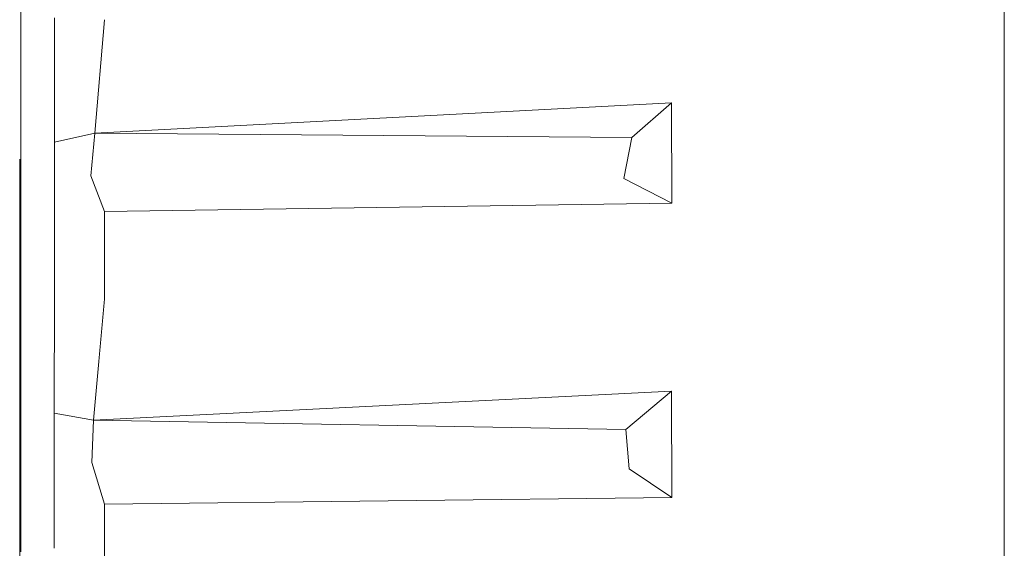
# Model space of a CAD drawing. Units: millimetres. Extents: x -4289173964 to -4289148303, y -4800 to 34800.
# Drawn here: x -4289153204 to -4289153184, y 9133 to 9144 of the extents above; entities that cross this region are included whole.
import ezdxf

# ---------------------------------------------------------------- set-up
doc = ezdxf.new("R2010")
doc.units = ezdxf.units.MM
doc.header["$MEASUREMENT"] = 0
doc.linetypes.add('Wipeout_Contour', pattern=[1000, 0, -1000])
doc.layers.add('Interior - Furniture', color=7, linetype='Continuous')
doc.layers.add('Interior - Furniture _Pen_No__181', color=7, linetype='Continuous', lineweight=0, true_color=0xe8e8e8)

# ---------------------------------------------------------------- blocks, each defined once
blk = doc.blocks.new('Section Element_447', base_point=(-4267359643.925, 0))
at = {"color": 254, "linetype": 'Wipeout_Contour', "lineweight": 0, "ltscale": 12867459543.81933}
blk.add_wipeout([(-4289153184.43, 9147.482), (-4289153184.43, 9143.516), (-4289153175.43, 9149.175)], dxfattribs=at).dxf.layer = 'Interior - Furniture'
at = {"color": 254, "linetype": 'Wipeout_Contour', "lineweight": 0, "ltscale": 12867459609.34075}
blk.add_wipeout([(-4289153203.483, 9141.611), (-4289153202.753, 9140.939), (-4289153202.674, 9141.792)], dxfattribs=at).dxf.layer = 'Interior - Furniture'
at = {"color": 254, "linetype": 'Wipeout_Contour', "lineweight": 0, "ltscale": 17156612816.7194}
blk.add_wipeout([(-4289153204.18, 9141.275), (-4289153204.18, 9141.107), (-4289153204.16, 9141.107), (-4289153204.16, 9141.273)], dxfattribs=at).dxf.layer = 'Interior - Furniture'
at = {"color": 254, "linetype": 'Wipeout_Contour', "lineweight": 0, "ltscale": 12867459613.02958}
for points in [[(-4289153204.18, 9140.61), (-4289153204.16, 9140.602), (-4289153204.16, 9140.612)], [(-4289153204.18, 9137.395), (-4289153204.16, 9137.377), (-4289153204.16, 9137.39)]]:
    blk.add_wipeout(points, dxfattribs=at).dxf.layer = 'Interior - Furniture'
at = {"color": 254, "linetype": 'Wipeout_Contour', "lineweight": 0, "ltscale": 12867459613.02957}
for points in [[(-4289153204.18, 9139.803), (-4289153204.16, 9139.792), (-4289153204.16, 9139.807)], [(-4289153204.18, 9134.251), (-4289153204.16, 9134.24), (-4289153204.16, 9134.254)]]:
    blk.add_wipeout(points, dxfattribs=at).dxf.layer = 'Interior - Furniture'
at = {"color": 254, "linetype": 'Wipeout_Contour', "lineweight": 0, "ltscale": 12867459613.02956}
blk.add_wipeout([(-4289153204.18, 9138.717), (-4289153204.16, 9138.704), (-4289153204.16, 9138.714)], dxfattribs=at).dxf.layer = 'Interior - Furniture'
at = {"color": 254, "linetype": 'Wipeout_Contour', "lineweight": 0, "ltscale": 12867459543.81924}
blk.add_wipeout([(-4289153184.43, 9130.296), (-4289153175.43, 9132.55), (-4289153184.43, 9134.804)], dxfattribs=at).dxf.layer = 'Interior - Furniture'
at = {"color": 254, "linetype": 'Wipeout_Contour', "lineweight": 0, "ltscale": 12867459608.96928}
blk.add_wipeout([(-4289153202.479, 9134.348), (-4289153203.486, 9133.463), (-4289153202.477, 9132.547)], dxfattribs=at).dxf.layer = 'Interior - Furniture'
at = {"color": 254, "linetype": 'Wipeout_Contour', "lineweight": 0, "ltscale": 12867459535.81932}
blk.add_wipeout([(-4289153175.43, 9149.175), (-4289153184.43, 9143.516), (-4289153175.43, 9146.656)], dxfattribs=at).dxf.layer = 'Interior - Furniture'
at = {"color": 254, "linetype": 'Wipeout_Contour', "lineweight": 0, "ltscale": 12867459609.2478}
blk.add_wipeout([(-4289153203.483, 9140.086), (-4289153202.753, 9140.939), (-4289153203.483, 9141.611)], dxfattribs=at).dxf.layer = 'Interior - Furniture'
at = {"color": 254, "linetype": 'Wipeout_Contour', "lineweight": 0, "ltscale": 17156612816.71935}
blk.add_wipeout([(-4289153204.18, 9141.107), (-4289153204.18, 9140.61), (-4289153204.16, 9140.616), (-4289153204.16, 9141.105)], dxfattribs=at).dxf.layer = 'Interior - Furniture'
at = {"color": 254, "linetype": 'Wipeout_Contour', "lineweight": 0, "ltscale": 12867459543.81927}
blk.add_wipeout([(-4289153184.43, 9134.804), (-4289153175.43, 9138.388), (-4289153184.43, 9139.252)], dxfattribs=at).dxf.layer = 'Interior - Furniture'
at = {"color": 254, "linetype": 'Wipeout_Contour', "lineweight": 0, "ltscale": 12867459613.02953}
blk.add_wipeout([(-4289153204.18, 9137.395), (-4289153204.16, 9137.39), (-4289153204.16, 9137.401)], dxfattribs=at).dxf.layer = 'Interior - Furniture'
at = {"color": 254, "linetype": 'Wipeout_Contour', "lineweight": 0, "ltscale": 12867459609.23541}
blk.add_wipeout([(-4289153202.733, 9135.185), (-4289153203.486, 9136.176), (-4289153203.486, 9133.463)], dxfattribs=at).dxf.layer = 'Interior - Furniture'
at = {"color": 254, "linetype": 'Wipeout_Contour', "lineweight": 0, "ltscale": 17156612811.96166}
blk.add_wipeout([(-4289153202.48, 9144.066), (-4289153203.483, 9141.611), (-4289153202.674, 9141.792), (-4289153202.48, 9144.043)], dxfattribs=at).dxf.layer = 'Interior - Furniture'
at = {"color": 254, "linetype": 'Wipeout_Contour', "lineweight": 0, "ltscale": 12867459543.8193}
blk.add_wipeout([(-4289153184.43, 9139.252), (-4289153175.43, 9144.002), (-4289153184.43, 9143.516)], dxfattribs=at).dxf.layer = 'Interior - Furniture'
at = {"color": 254, "linetype": 'Wipeout_Contour', "lineweight": 0, "ltscale": 12867459608.97487}
blk.add_wipeout([(-4289153203.483, 9138.602), (-4289153202.481, 9140.221), (-4289153202.753, 9140.939)], dxfattribs=at).dxf.layer = 'Interior - Furniture'
at = {"color": 254, "linetype": 'Wipeout_Contour', "lineweight": 0, "ltscale": 17156612816.71925}
blk.add_wipeout([(-4289153204.18, 9139.803), (-4289153204.16, 9139.807), (-4289153204.16, 9140.602), (-4289153204.18, 9140.61)], dxfattribs=at).dxf.layer = 'Interior - Furniture'
at = {"color": 254, "linetype": 'Wipeout_Contour', "lineweight": 0, "ltscale": 21445766021.31997}
blk.add_wipeout([(-4289153204.18, 9137.395), (-4289153204.158, 9137.402), (-4289153204.157, 9138.047), (-4289153204.158, 9138.702), (-4289153204.18, 9138.717)], dxfattribs=at).dxf.layer = 'Interior - Furniture'
at = {"color": 254, "linetype": 'Wipeout_Contour', "lineweight": 0, "ltscale": 12867459535.81926}
blk.add_wipeout([(-4289153175.43, 9138.388), (-4289153184.43, 9134.804), (-4289153175.43, 9135.483)], dxfattribs=at).dxf.layer = 'Interior - Furniture'
at = {"color": 254, "linetype": 'Wipeout_Contour', "lineweight": 0, "ltscale": 12867459609.40648}
blk.add_wipeout([(-4289153203.486, 9136.176), (-4289153202.733, 9135.185), (-4289153202.7, 9136.032)], dxfattribs=at).dxf.layer = 'Interior - Furniture'
at = {"color": 254, "linetype": 'Wipeout_Contour', "lineweight": 0, "ltscale": 12867459608.9776}
blk.add_wipeout([(-4289153202.48, 9144.072), (-4289153203.484, 9144.112), (-4289153203.483, 9141.611)], dxfattribs=at).dxf.layer = 'Interior - Furniture'
at = {"color": 254, "linetype": 'Wipeout_Contour', "lineweight": 0, "ltscale": 12867459535.81929}
blk.add_wipeout([(-4289153175.43, 9144.002), (-4289153184.43, 9139.252), (-4289153175.43, 9141.237)], dxfattribs=at).dxf.layer = 'Interior - Furniture'
at = {"color": 254, "linetype": 'Wipeout_Contour', "lineweight": 0, "ltscale": 12867459609.24779}
blk.add_wipeout([(-4289153203.483, 9140.086), (-4289153203.483, 9138.602), (-4289153202.753, 9140.939)], dxfattribs=at).dxf.layer = 'Interior - Furniture'
at = {"color": 254, "linetype": 'Wipeout_Contour', "lineweight": 0, "ltscale": 17156612816.64055}
blk.add_wipeout([(-4289153204.18, 9138.717), (-4289153204.159, 9138.724), (-4289153204.16, 9139.792), (-4289153204.18, 9139.803)], dxfattribs=at).dxf.layer = 'Interior - Furniture'
at = {"color": 254, "linetype": 'Wipeout_Contour', "lineweight": 0, "ltscale": 17156612811.96606}
blk.add_wipeout([(-4289153203.486, 9136.176), (-4289153202.7, 9136.032), (-4289153202.48, 9138.441), (-4289153202.48, 9138.463)], dxfattribs=at).dxf.layer = 'Interior - Furniture'
at = {"color": 254, "linetype": 'Wipeout_Contour', "lineweight": 0, "ltscale": 17156612816.63116}
blk.add_wipeout([(-4289153204.18, 9135.887), (-4289153204.16, 9135.893), (-4289153204.158, 9137.376), (-4289153204.18, 9137.395)], dxfattribs=at).dxf.layer = 'Interior - Furniture'
at = {"color": 254, "linetype": 'Wipeout_Contour', "lineweight": 0, "ltscale": 12867459535.81925}
blk.add_wipeout([(-4289153175.43, 9135.483), (-4289153184.43, 9134.804), (-4289153175.43, 9132.55)], dxfattribs=at).dxf.layer = 'Interior - Furniture'
at = {"color": 254, "linetype": 'Wipeout_Contour', "lineweight": 0, "ltscale": 12867459608.97499}
blk.add_wipeout([(-4289153203.486, 9133.463), (-4289153202.479, 9134.348), (-4289153202.733, 9135.185)], dxfattribs=at).dxf.layer = 'Interior - Furniture'
at = {"color": 254, "linetype": 'Wipeout_Contour', "lineweight": 0, "ltscale": 12867459535.81931}
blk.add_wipeout([(-4289153175.43, 9146.656), (-4289153184.43, 9143.516), (-4289153175.43, 9144.002)], dxfattribs=at).dxf.layer = 'Interior - Furniture'
at = {"color": 254, "linetype": 'Wipeout_Contour', "lineweight": 0, "ltscale": 12867459535.81928}
blk.add_wipeout([(-4289153175.43, 9141.237), (-4289153184.43, 9139.252), (-4289153175.43, 9138.388)], dxfattribs=at).dxf.layer = 'Interior - Furniture'
at = {"color": 254, "linetype": 'Wipeout_Contour', "lineweight": 0, "ltscale": 12867459608.98178}
blk.add_wipeout([(-4289153203.486, 9136.176), (-4289153202.48, 9138.469), (-4289153203.483, 9138.602)], dxfattribs=at).dxf.layer = 'Interior - Furniture'
at = {"color": 254, "linetype": 'Wipeout_Contour', "lineweight": 0, "ltscale": 17156612816.71923}
blk.add_wipeout([(-4289153204.18, 9135.887), (-4289153204.18, 9134.251), (-4289153204.16, 9134.254), (-4289153204.16, 9135.865)], dxfattribs=at).dxf.layer = 'Interior - Furniture'
at = {"color": 254, "linetype": 'Wipeout_Contour', "lineweight": 0, "ltscale": 12867459585.99416}
blk.add_wipeout([(-4289153202.479, 9134.348), (-4289153191.106, 9134.486), (-4289153191.954, 9135.061)], dxfattribs=at).dxf.layer = 'Interior - Furniture'
at = {"color": 254, "linetype": 'Wipeout_Contour', "lineweight": 0, "ltscale": 12867459608.96662}
blk.add_wipeout([(-4289153202.481, 9140.221), (-4289153203.483, 9138.602), (-4289153202.477, 9138.469)], dxfattribs=at).dxf.layer = 'Interior - Furniture'
at = {"color": 254, "linetype": 'Wipeout_Contour', "lineweight": 0, "ltscale": 12867459613.02949}
blk.add_wipeout([(-4289153204.18, 9135.887), (-4289153204.16, 9135.865), (-4289153204.16, 9135.893)], dxfattribs=at).dxf.layer = 'Interior - Furniture'
at = {"color": 254, "linetype": 'Wipeout_Contour', "lineweight": 0, "ltscale": 12867459596.71889}
blk.add_wipeout([(-4289153202.733, 9135.185), (-4289153202.479, 9134.348), (-4289153191.954, 9135.061)], dxfattribs=at).dxf.layer = 'Interior - Furniture'
at = {"color": 254, "linetype": 'Wipeout_Contour', "lineweight": 0, "ltscale": 17156612816.7193}
blk.add_wipeout([(-4289153204.18, 9134.251), (-4289153204.18, 9132.55), (-4289153204.16, 9132.565), (-4289153204.16, 9134.24)], dxfattribs=at).dxf.layer = 'Interior - Furniture'
at = {"color": 254, "linetype": 'Wipeout_Contour', "lineweight": 0, "ltscale": 12867459611.31662}
blk.add_wipeout([(-4289153203.483, 9141.611), (-4289153203.822, 9140.508), (-4289153203.483, 9140.086)], dxfattribs=at).dxf.layer = 'Interior - Furniture'
at = {"color": 254, "linetype": 'Wipeout_Contour', "lineweight": 0, "ltscale": 12867459586.09034}
blk.add_wipeout([(-4289153192.059, 9140.885), (-4289153202.48, 9140.221), (-4289153191.106, 9140.394)], dxfattribs=at).dxf.layer = 'Interior - Furniture'
at = {"color": 254, "linetype": 'Wipeout_Contour', "lineweight": 0, "ltscale": 12867459611.30977}
blk.add_wipeout([(-4289153203.483, 9138.602), (-4289153203.822, 9136.484), (-4289153203.486, 9136.176)], dxfattribs=at).dxf.layer = 'Interior - Furniture'
at = {"color": 254, "linetype": 'Wipeout_Contour', "lineweight": 0, "ltscale": 12867459587.2348}
blk.add_wipeout([(-4289153192.025, 9135.85), (-4289153202.733, 9135.185), (-4289153191.954, 9135.061)], dxfattribs=at).dxf.layer = 'Interior - Furniture'
at = {"color": 254, "linetype": 'Wipeout_Contour', "lineweight": 0, "ltscale": 12867459578.17116}
blk.add_wipeout([(-4289153191.102, 9134.484), (-4289153202.479, 9134.348), (-4289153184.43, 9132.55)], dxfattribs=at).dxf.layer = 'Interior - Furniture'
at = {"color": 254, "linetype": 'Wipeout_Contour', "lineweight": 0, "ltscale": 12867459596.84719}
blk.add_wipeout([(-4289153192.059, 9140.885), (-4289153202.753, 9140.939), (-4289153202.481, 9140.221)], dxfattribs=at).dxf.layer = 'Interior - Furniture'
at = {"color": 254, "linetype": 'Wipeout_Contour', "lineweight": 0, "ltscale": 12867459611.48909}
blk.add_wipeout([(-4289153204.157, 9138.047), (-4289153203.483, 9140.086), (-4289153203.822, 9140.508)], dxfattribs=at).dxf.layer = 'Interior - Furniture'
at = {"color": 254, "linetype": 'Wipeout_Contour', "lineweight": 0, "ltscale": 12867459586.28383}
blk.add_wipeout([(-4289153191.108, 9136.617), (-4289153202.7, 9136.032), (-4289153192.025, 9135.85)], dxfattribs=at).dxf.layer = 'Interior - Furniture'
at = {"color": 254, "linetype": 'Wipeout_Contour', "lineweight": 0, "ltscale": 12867459611.32037}
blk.add_wipeout([(-4289153203.822, 9134.493), (-4289153203.486, 9133.463), (-4289153203.486, 9136.176)], dxfattribs=at).dxf.layer = 'Interior - Furniture'
at = {"color": 254, "linetype": 'Wipeout_Contour', "lineweight": 0, "ltscale": 12867459588.91588}
blk.add_wipeout([(-4289153202.479, 9134.348), (-4289153202.477, 9132.547), (-4289153184.43, 9132.55)], dxfattribs=at).dxf.layer = 'Interior - Furniture'
at = {"layer": 'Interior - Furniture _Pen_No__181', "color": 254, "linetype": 'Continuous', "lineweight": 0, "true_color": 0xe8e8e8}
blk.add_line((-4289153202.479, 9134.348), (-4289153202.477, 9132.547), dxfattribs=at)
at = {"color": 254, "linetype": 'Wipeout_Contour', "lineweight": 0, "ltscale": 12867459610.6552}
blk.add_wipeout([(-4289153203.822, 9140.508), (-4289153203.483, 9141.611), (-4289153203.822, 9142.48)], dxfattribs=at).dxf.layer = 'Interior - Furniture'
at = {"color": 254, "linetype": 'Wipeout_Contour', "lineweight": 0, "ltscale": 12867459596.86199}
blk.add_wipeout([(-4289153202.753, 9140.939), (-4289153191.899, 9141.706), (-4289153202.674, 9141.792)], dxfattribs=at).dxf.layer = 'Interior - Furniture'
at = {"color": 254, "linetype": 'Wipeout_Contour', "lineweight": 0, "ltscale": 12867459611.65247}
blk.add_wipeout([(-4289153204.157, 9138.047), (-4289153203.483, 9138.602), (-4289153203.483, 9140.086)], dxfattribs=at).dxf.layer = 'Interior - Furniture'
at = {"color": 254, "linetype": 'Wipeout_Contour', "lineweight": 0, "ltscale": 12867459610.65866}
blk.add_wipeout([(-4289153203.822, 9136.484), (-4289153203.822, 9134.493), (-4289153203.486, 9136.176)], dxfattribs=at).dxf.layer = 'Interior - Furniture'
at = {"color": 254, "linetype": 'Wipeout_Contour', "lineweight": 0, "ltscale": 12867459596.99075}
blk.add_wipeout([(-4289153202.733, 9135.185), (-4289153192.025, 9135.85), (-4289153202.7, 9136.032)], dxfattribs=at).dxf.layer = 'Interior - Furniture'
at = {"layer": 'Interior - Furniture _Pen_No__181', "color": 254, "linetype": 'Continuous', "lineweight": 0, "true_color": 0xe8e8e8}
blk.add_line((-4289153202.733, 9135.185), (-4289153202.479, 9134.348), dxfattribs=at)
at = {"color": 254, "linetype": 'Wipeout_Contour', "lineweight": 0, "ltscale": 12867459611.6716}
blk.add_wipeout([(-4289153204.16, 9144.696), (-4289153204.16, 9142.477), (-4289153203.822, 9144.381)], dxfattribs=at).dxf.layer = 'Interior - Furniture'
at = {"color": 254, "linetype": 'Wipeout_Contour', "lineweight": 0, "ltscale": 12867459587.22508}
blk.add_wipeout([(-4289153191.899, 9141.706), (-4289153202.753, 9140.939), (-4289153192.059, 9140.885)], dxfattribs=at).dxf.layer = 'Interior - Furniture'
at = {"color": 254, "linetype": 'Wipeout_Contour', "lineweight": 0, "ltscale": 12867459595.83395}
blk.add_wipeout([(-4289153202.477, 9138.469), (-4289153202.7, 9136.032), (-4289153191.108, 9136.617)], dxfattribs=at).dxf.layer = 'Interior - Furniture'
at = {"color": 254, "linetype": 'Wipeout_Contour', "lineweight": 0, "ltscale": 12867459612.33259}
blk.add_wipeout([(-4289153203.822, 9136.484), (-4289153204.16, 9135.132), (-4289153203.822, 9134.493)], dxfattribs=at).dxf.layer = 'Interior - Furniture'
at = {"layer": 'Interior - Furniture _Pen_No__181', "color": 254, "linetype": 'Continuous', "lineweight": 0, "true_color": 0xe8e8e8}
for p, q in [((-4289153203.486, 9136.176), (-4289153202.7, 9136.032)), ((-4289153202.7, 9136.032), (-4289153202.733, 9135.185))]:
    blk.add_line(p, q, dxfattribs=at)
at = {"color": 254, "linetype": 'Wipeout_Contour', "lineweight": 0, "ltscale": 12867459612.33212}
blk.add_wipeout([(-4289153203.822, 9144.381), (-4289153204.16, 9142.477), (-4289153203.822, 9142.48)], dxfattribs=at).dxf.layer = 'Interior - Furniture'
at = {"color": 254, "linetype": 'Wipeout_Contour', "lineweight": 0, "ltscale": 12867459586.13985}
blk.add_wipeout([(-4289153191.106, 9142.405), (-4289153202.674, 9141.792), (-4289153191.899, 9141.706)], dxfattribs=at).dxf.layer = 'Interior - Furniture'
at = {"color": 254, "linetype": 'Wipeout_Contour', "lineweight": 0, "ltscale": 12867459611.67188}
blk.add_wipeout([(-4289153204.16, 9135.132), (-4289153204.16, 9133.389), (-4289153203.822, 9134.493)], dxfattribs=at).dxf.layer = 'Interior - Furniture'
at = {"color": 254, "linetype": 'Wipeout_Contour', "lineweight": 0, "ltscale": 12867459610.65662}
blk.add_wipeout([(-4289153203.484, 9144.112), (-4289153203.822, 9144.381), (-4289153203.822, 9142.48)], dxfattribs=at).dxf.layer = 'Interior - Furniture'
at = {"color": 254, "linetype": 'Wipeout_Contour', "lineweight": 0, "ltscale": 17156612766.37725}
blk.add_wipeout([(-4289153191.899, 9141.706), (-4289153192.059, 9140.885), (-4289153191.106, 9140.394), (-4289153191.106, 9140.406)], dxfattribs=at).dxf.layer = 'Interior - Furniture'
at = {"color": 254, "linetype": 'Wipeout_Contour', "lineweight": 0, "ltscale": 12867459611.67695}
blk.add_wipeout([(-4289153204.157, 9138.047), (-4289153204.16, 9135.132), (-4289153203.822, 9136.484)], dxfattribs=at).dxf.layer = 'Interior - Furniture'
at = {"color": 254, "linetype": 'Wipeout_Contour', "lineweight": 0, "ltscale": 12867459612.33234}
blk.add_wipeout([(-4289153203.822, 9134.493), (-4289153204.16, 9133.389), (-4289153203.822, 9132.55)], dxfattribs=at).dxf.layer = 'Interior - Furniture'
at = {"layer": 'Interior - Furniture _Pen_No__181', "color": 254, "linetype": 'Continuous', "lineweight": 0, "true_color": 0xe8e8e8}
for p, q in [((-4289153204.18, 9134.251), (-4289153204.18, 9135.887)), ((-4289153204.16, 9135.132), (-4289153204.16, 9133.389)), ((-4289153204.18, 9132.55), (-4289153204.18, 9134.251))]:
    blk.add_line(p, q, dxfattribs=at)
at = {"color": 254, "linetype": 'Wipeout_Contour', "lineweight": 0, "ltscale": 12867459611.67159}
blk.add_wipeout([(-4289153204.16, 9140.38), (-4289153203.822, 9142.48), (-4289153204.16, 9142.477)], dxfattribs=at).dxf.layer = 'Interior - Furniture'
at = {"color": 254, "linetype": 'Wipeout_Contour', "lineweight": 0, "ltscale": 12867459574.61826}
blk.add_wipeout([(-4289153191.899, 9141.706), (-4289153191.096, 9140.389), (-4289153191.106, 9142.405)], dxfattribs=at).dxf.layer = 'Interior - Furniture'
at = {"color": 254, "linetype": 'Wipeout_Contour', "lineweight": 0, "ltscale": 12867459611.48907}
blk.add_wipeout([(-4289153204.157, 9138.047), (-4289153203.822, 9136.484), (-4289153203.483, 9138.602)], dxfattribs=at).dxf.layer = 'Interior - Furniture'
at = {"color": 254, "linetype": 'Wipeout_Contour', "lineweight": 0, "ltscale": 12867459610.65784}
blk.add_wipeout([(-4289153203.822, 9134.493), (-4289153203.822, 9132.55), (-4289153203.486, 9133.463)], dxfattribs=at).dxf.layer = 'Interior - Furniture'
at = {"layer": 'Interior - Furniture _Pen_No__181', "color": 254, "linetype": 'Continuous', "lineweight": 0, "true_color": 0xe8e8e8}
for p, q in [((-4289153203.483, 9138.602), (-4289153203.483, 9140.086)), ((-4289153203.486, 9136.176), (-4289153203.483, 9138.602)), ((-4289153204.18, 9135.887), (-4289153204.18, 9137.395)), ((-4289153203.486, 9133.463), (-4289153203.486, 9136.176))]:
    blk.add_line(p, q, dxfattribs=at)
at = {"color": 254, "linetype": 'Wipeout_Contour', "lineweight": 0, "ltscale": 12867459578.37336}
blk.add_wipeout([(-4289153184.43, 9143.828), (-4289153202.674, 9141.792), (-4289153191.106, 9142.405)], dxfattribs=at).dxf.layer = 'Interior - Furniture'
at = {"color": 254, "linetype": 'Wipeout_Contour', "lineweight": 0, "ltscale": 12867459612.33237}
blk.add_wipeout([(-4289153203.822, 9142.48), (-4289153204.16, 9140.38), (-4289153203.822, 9140.508)], dxfattribs=at).dxf.layer = 'Interior - Furniture'
at = {"color": 254, "linetype": 'Wipeout_Contour', "lineweight": 0, "ltscale": 12867459595.5943}
blk.add_wipeout([(-4289153191.106, 9140.389), (-4289153202.481, 9140.221), (-4289153202.477, 9138.469)], dxfattribs=at).dxf.layer = 'Interior - Furniture'
at = {"layer": 'Interior - Furniture _Pen_No__181', "color": 254, "linetype": 'Continuous', "lineweight": 0, "true_color": 0xe8e8e8}
for p, q in [((-4289153204.16, 9144.696), (-4289153204.16, 9142.477)), ((-4289153204.18, 9141.107), (-4289153204.18, 9141.275)), ((-4289153204.18, 9140.61), (-4289153204.18, 9141.107))]:
    blk.add_line(p, q, dxfattribs=at)
at = {"color": 254, "linetype": 'Wipeout_Contour', "lineweight": 0, "ltscale": 12867459611.31385}
blk.add_wipeout([(-4289153203.822, 9142.48), (-4289153203.483, 9141.611), (-4289153203.484, 9144.112)], dxfattribs=at).dxf.layer = 'Interior - Furniture'
at = {"color": 254, "linetype": 'Wipeout_Contour', "lineweight": 0, "ltscale": 12867459589.12085}
blk.add_wipeout([(-4289153202.477, 9144.072), (-4289153202.674, 9141.792), (-4289153184.43, 9143.828)], dxfattribs=at).dxf.layer = 'Interior - Furniture'
at = {"color": 254, "linetype": 'Wipeout_Contour', "lineweight": 0, "ltscale": 12867459611.67624}
blk.add_wipeout([(-4289153203.822, 9140.508), (-4289153204.16, 9140.38), (-4289153204.157, 9138.047)], dxfattribs=at).dxf.layer = 'Interior - Furniture'
at = {"color": 254, "linetype": 'Wipeout_Contour', "lineweight": 0, "ltscale": 12867459578.16329}
blk.add_wipeout([(-4289153191.096, 9140.389), (-4289153202.477, 9138.469), (-4289153184.43, 9140.212)], dxfattribs=at).dxf.layer = 'Interior - Furniture'
at = {"layer": 'Interior - Furniture _Pen_No__181', "color": 254, "linetype": 'Continuous', "lineweight": 0, "true_color": 0xe8e8e8}
for p, q in [((-4289153203.483, 9141.611), (-4289153203.484, 9144.112)), ((-4289153204.16, 9142.477), (-4289153204.16, 9140.38)), ((-4289153203.483, 9141.611), (-4289153202.674, 9141.792)), ((-4289153202.674, 9141.792), (-4289153202.753, 9140.939)), ((-4289153202.674, 9141.792), (-4289153191.899, 9141.706)), ((-4289153191.899, 9141.706), (-4289153192.059, 9140.885)), ((-4289153203.483, 9140.086), (-4289153203.483, 9141.611)), ((-4289153204.18, 9139.803), (-4289153204.18, 9140.61)), ((-4289153204.16, 9140.38), (-4289153204.157, 9138.047)), ((-4289153204.18, 9138.717), (-4289153204.18, 9139.803)), ((-4289153204.18, 9137.395), (-4289153204.18, 9138.717)), ((-4289153204.157, 9138.047), (-4289153204.16, 9135.132))]:
    blk.add_line(p, q, dxfattribs=at)
at = {"color": 254, "linetype": 'Wipeout_Contour', "lineweight": 0, "ltscale": 12867459578.17372}
blk.add_wipeout([(-4289153202.477, 9144.072), (-4289153184.43, 9143.828), (-4289153191.107, 9145.856)], dxfattribs=at).dxf.layer = 'Interior - Furniture'
at = {"color": 254, "linetype": 'Wipeout_Contour', "lineweight": 0, "ltscale": 12867459578.1748}
blk.add_wipeout([(-4289153184.43, 9140.212), (-4289153202.477, 9138.469), (-4289153191.108, 9136.617)], dxfattribs=at).dxf.layer = 'Interior - Furniture'
at = {"layer": 'Interior - Furniture _Pen_No__181', "color": 254, "linetype": 'Continuous', "lineweight": 0, "true_color": 0xe8e8e8}
for p, q in [((-4289153202.477, 9144.072), (-4289153202.674, 9141.792)), ((-4289153202.753, 9140.939), (-4289153202.481, 9140.221)), ((-4289153202.481, 9140.221), (-4289153202.477, 9138.469)), ((-4289153202.477, 9138.469), (-4289153202.7, 9136.032))]:
    blk.add_line(p, q, dxfattribs=at)
at = {"color": 254, "linetype": 'Wipeout_Contour', "lineweight": 0, "ltscale": 12867459560.4957}
blk.add_wipeout([(-4289153184.43, 9143.828), (-4289153191.106, 9142.405), (-4289153184.43, 9140.212)], dxfattribs=at).dxf.layer = 'Interior - Furniture'
at = {"color": 254, "linetype": 'Wipeout_Contour', "lineweight": 0, "ltscale": 12867459566.17088}
blk.add_wipeout([(-4289153191.108, 9136.617), (-4289153191.102, 9134.484), (-4289153184.43, 9136.424)], dxfattribs=at).dxf.layer = 'Interior - Furniture'
at = {"color": 254, "linetype": 'Wipeout_Contour', "lineweight": 0, "ltscale": 12867459560.49652}
blk.add_wipeout([(-4289153184.43, 9147.193), (-4289153191.107, 9145.856), (-4289153184.43, 9143.828)], dxfattribs=at).dxf.layer = 'Interior - Furniture'
at = {"color": 254, "linetype": 'Wipeout_Contour', "lineweight": 0, "ltscale": 12867459566.16342}
blk.add_wipeout([(-4289153191.106, 9142.405), (-4289153191.096, 9140.389), (-4289153184.43, 9140.212)], dxfattribs=at).dxf.layer = 'Interior - Furniture'
at = {"color": 254, "linetype": 'Wipeout_Contour', "lineweight": 0, "ltscale": 12867459560.49155}
blk.add_wipeout([(-4289153184.43, 9136.424), (-4289153191.102, 9134.484), (-4289153184.43, 9132.55)], dxfattribs=at).dxf.layer = 'Interior - Furniture'
at = {"layer": 'Interior - Furniture _Pen_No__181', "color": 254, "linetype": 'Continuous', "lineweight": 0, "true_color": 0xe8e8e8}
for p, q in [((-4289153184.43, 9143.516), (-4289153184.43, 9147.482)), ((-4289153202.674, 9141.792), (-4289153191.106, 9142.405)), ((-4289153191.106, 9142.405), (-4289153191.899, 9141.706)), ((-4289153191.106, 9142.405), (-4289153191.096, 9140.389)), ((-4289153192.059, 9140.885), (-4289153191.096, 9140.389)), ((-4289153184.43, 9130.296), (-4289153184.43, 9134.804))]:
    blk.add_line(p, q, dxfattribs=at)
at = {"color": 254, "linetype": 'Wipeout_Contour', "lineweight": 0, "ltscale": 12867459560.49767}
blk.add_wipeout([(-4289153184.43, 9140.212), (-4289153191.108, 9136.617), (-4289153184.43, 9136.424)], dxfattribs=at).dxf.layer = 'Interior - Furniture'
at = {"layer": 'Interior - Furniture _Pen_No__181', "color": 254, "linetype": 'Continuous', "lineweight": 0, "true_color": 0xe8e8e8}
for p, q in [((-4289153184.43, 9139.252), (-4289153184.43, 9143.516)), ((-4289153191.096, 9140.389), (-4289153202.481, 9140.221)), ((-4289153184.43, 9134.804), (-4289153184.43, 9139.252))]:
    blk.add_line(p, q, dxfattribs=at)
at = {"color": 254, "linetype": 'Wipeout_Contour', "lineweight": 0, "ltscale": 12867459574.75873}
blk.add_wipeout([(-4289153192.025, 9135.85), (-4289153191.102, 9134.484), (-4289153191.108, 9136.617)], dxfattribs=at).dxf.layer = 'Interior - Furniture'
at = {"layer": 'Interior - Furniture _Pen_No__181', "color": 254, "linetype": 'Continuous', "lineweight": 0, "true_color": 0xe8e8e8}
blk.add_line((-4289153202.7, 9136.032), (-4289153191.108, 9136.617), dxfattribs=at)
at = {"color": 254, "linetype": 'Wipeout_Contour', "lineweight": 0, "ltscale": 12867459574.69279}
blk.add_wipeout([(-4289153192.025, 9135.85), (-4289153191.954, 9135.061), (-4289153191.106, 9134.49)], dxfattribs=at).dxf.layer = 'Interior - Furniture'
at = {"layer": 'Interior - Furniture _Pen_No__181', "color": 254, "linetype": 'Continuous', "lineweight": 0, "true_color": 0xe8e8e8}
for p, q in [((-4289153191.108, 9136.617), (-4289153192.025, 9135.85)), ((-4289153191.102, 9134.484), (-4289153191.108, 9136.617)), ((-4289153192.025, 9135.85), (-4289153202.7, 9136.032)), ((-4289153192.025, 9135.85), (-4289153191.954, 9135.061)), ((-4289153191.954, 9135.061), (-4289153191.102, 9134.484)), ((-4289153191.102, 9134.484), (-4289153202.479, 9134.348))]:
    blk.add_line(p, q, dxfattribs=at)

msp = doc.modelspace()

# ---------------------------------------------------------------- block references
at = {"layer": 'Interior - Furniture', "lineweight": 0}
msp.add_blockref('Section Element_447', (-4267359643.925, 0), dxfattribs=at)

doc.saveas('drawing.dxf')
